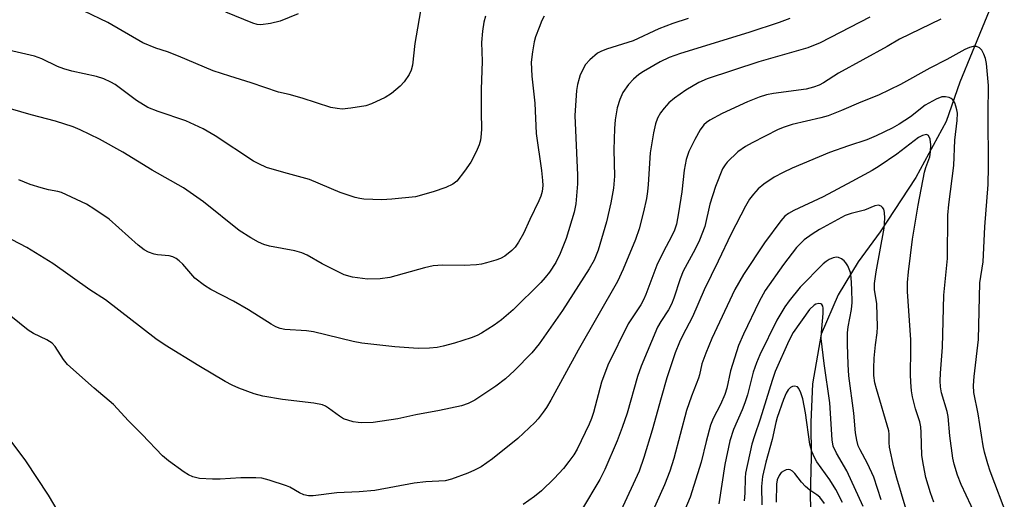
# Model space of a CAD drawing. Units: inches. Extents: x 1183769 to 1189768, y 517459 to 521459.
# Drawn here: x 1187216 to 1187443, y 519110 to 519221 of the extents above; entities that cross this region are included whole.
import ezdxf

# ---------------------------------------------------------------- set-up
doc = ezdxf.new("R2010")
doc.units = ezdxf.units.IN
doc.header["$MEASUREMENT"] = 0
doc.layers.add('HYDRO-Single Line Stream', color=4, linetype='Continuous')
doc.layers.add('Undefined', color=1, linetype='Continuous')

msp = doc.modelspace()

# ---------------------------------------------------------------- linework, layer by layer
at = {"layer": 'HYDRO-Single Line Stream'}
msp.add_lwpolyline([(1187441.65, 519227.07), (1187433.11, 519206.18), (1187429.88, 519197.15), (1187422.88, 519184.17), (1187414.68, 519171.64), (1187409.56, 519164.7), (1187404.97, 519157.04), (1187401.02, 519147.96), (1187399.02, 519136.47), (1187398.6, 519127.63), (1187398.71, 519119.51), (1187398.44, 519110.33), (1187398.82, 519099.35)], dxfattribs=at)
at = {"layer": 'Undefined'}
for points, elevation in [([(1187308.66, 519224.43), (1187307.09, 519215.18), (1187306.49, 519210.12), (1187306.2, 519208.99), (1187305.71, 519207.97), (1187304.61, 519206.32), (1187303.67, 519205.25), (1187301.67, 519203.55), (1187300.2, 519202.64), (1187297.07, 519201.22), (1187295.72, 519200.75), (1187292.25, 519200.19), (1187290.22, 519200), (1187289.07, 519200.09), (1187287.66, 519200.37), (1187281.03, 519202.49), (1187277.98, 519203.34), (1187275.54, 519203.88), (1187269.18, 519206.08), (1187264.28, 519207.57), (1187260.46, 519208.85), (1187252.39, 519212.23), (1187249.87, 519213.18), (1187247.19, 519214.07), (1187244.18, 519215.31), (1187236.03, 519219.96), (1187230.59, 519222.64)], 314), ([(1187280.1, 519222), (1187275.9, 519220.31), (1187273.7, 519219.78), (1187271.43, 519219.49), (1187270.63, 519219.57), (1187269.6, 519219.87), (1187263.36, 519222.41)], 316), ([(1187393.75, 519220.95), (1187391.28, 519219.97), (1187384.26, 519217.65), (1187368.51, 519212.81), (1187365.84, 519211.89), (1187363.77, 519210.88), (1187359.95, 519208.68), (1187358.85, 519207.94), (1187357.58, 519206.91), (1187356.45, 519205.67), (1187355.16, 519203.81), (1187354.46, 519202.23), (1187353.86, 519200.29), (1187353.39, 519197.47), (1187353.2, 519195.47), (1187353.1, 519190.55), (1187353.24, 519184.5), (1187353.01, 519181.71), (1187352.39, 519178.31), (1187351.34, 519173.96), (1187349.45, 519167.4), (1187348.52, 519165.05), (1187347.4, 519163.09), (1187341.16, 519153.46), (1187335.77, 519145.72), (1187334.14, 519143.61), (1187330.13, 519139.57), (1187327.98, 519137.66), (1187325.77, 519135.96), (1187320.9, 519132.69), (1187319.42, 519131.93), (1187317.83, 519131.41), (1187312.75, 519130.34), (1187307.3, 519129.3), (1187303.12, 519128.37), (1187297.4, 519127.52), (1187294.81, 519127.45), (1187293.94, 519127.52), (1187292.8, 519127.73), (1187290.58, 519128.39), (1187289.6, 519128.98), (1187287.12, 519130.89), (1187286.43, 519131.3), (1187285.68, 519131.61), (1187283.68, 519131.97), (1187276.48, 519132.82), (1187271.89, 519133.66), (1187269.92, 519134.15), (1187266.38, 519135.45), (1187264.78, 519136.14), (1187263.23, 519137), (1187257.11, 519140.61), (1187249.31, 519145.38), (1187247.19, 519146.91), (1187235.49, 519155.87), (1187231.9, 519158.24), (1187223.34, 519164.26), (1187217.34, 519168), (1187208.53, 519172.53)], 306), ([(1187323.41, 519221.45), (1187322.99, 519220.06), (1187322.7, 519218.03), (1187322.49, 519215.4), (1187322.65, 519211.08), (1187322.39, 519204.49), (1187322.36, 519199.22), (1187322.47, 519195.42), (1187322.43, 519194.25), (1187322.22, 519192.83), (1187321.92, 519191.71), (1187321.2, 519190.11), (1187319.99, 519187.75), (1187318.52, 519185.61), (1187316.75, 519183.36), (1187315.86, 519182.66), (1187314.26, 519181.89), (1187311.29, 519180.84), (1187307.23, 519179.73), (1187301.76, 519179.14), (1187299.44, 519178.99), (1187295.26, 519179.19), (1187294.37, 519179.31), (1187293.27, 519179.57), (1187289.76, 519180.73), (1187282.7, 519183.68), (1187277.6, 519185.13), (1187274.03, 519186.06), (1187272.72, 519186.5), (1187270.96, 519187.31), (1187269.73, 519187.97), (1187260.87, 519193.83), (1187258.08, 519195.39), (1187254.11, 519197.29), (1187247.68, 519199.39), (1187245.28, 519200.37), (1187242.69, 519202), (1187237.78, 519205.64), (1187236.76, 519206.23), (1187235.14, 519206.99), (1187233.48, 519207.55), (1187227.78, 519208.77), (1187225.91, 519209.27), (1187224.4, 519209.84), (1187220.8, 519211.58), (1187219.14, 519212.18), (1187209.35, 519214.47)], 312), ([(1187412.3, 519221.25), (1187400.8, 519215.29), (1187397.94, 519214.13), (1187386.6, 519210.92), (1187374.67, 519207.01), (1187372.72, 519206.1), (1187369.72, 519204.33), (1187367.11, 519202.5), (1187365.82, 519201.4), (1187364.68, 519200.2), (1187363.87, 519199.1), (1187363.19, 519197.92), (1187362.67, 519196.55), (1187362.23, 519194.52), (1187361.49, 519189.86), (1187361.04, 519182.56), (1187360.87, 519180.93), (1187360.59, 519179.29), (1187359.9, 519176.24), (1187358.92, 519172.32), (1187358.1, 519169.84), (1187355.23, 519162.96), (1187353.92, 519160.16), (1187344.85, 519144.25), (1187338.49, 519132.69), (1187337.52, 519131.04), (1187336.73, 519129.91), (1187335.54, 519128.37), (1187334.77, 519127.52), (1187330.87, 519123.86), (1187325.01, 519119.15), (1187322.36, 519117.28), (1187320.88, 519116.5), (1187319.31, 519115.84), (1187315.52, 519114.44), (1187314.03, 519114.06), (1187309.59, 519113.8), (1187306.92, 519113.49), (1187297.82, 519111.81), (1187294.2, 519111.49), (1187289.01, 519111.26), (1187283.52, 519110.56), (1187282.45, 519110.58), (1187281.36, 519110.83), (1187280.36, 519111.3), (1187278.18, 519112.57), (1187277.38, 519112.92), (1187273.4, 519114.22), (1187271.68, 519114.66), (1187270.25, 519114.76), (1187266.8, 519114.75), (1187262.06, 519114.44), (1187260.26, 519114.43), (1187257.28, 519114.58), (1187255.69, 519114.99), (1187254.69, 519115.45), (1187253.69, 519116.09), (1187250.07, 519118.69), (1187248.71, 519119.82), (1187244.04, 519124.79), (1187240.88, 519127.94), (1187237.36, 519131.69), (1187232.89, 519135.46), (1187226.71, 519140.96), (1187225.79, 519142.1), (1187223.9, 519145.08), (1187223.16, 519145.89), (1187222, 519146.64), (1187218.84, 519148.12), (1187217.62, 519148.91), (1187211.25, 519154.05)], 304), ([(1187336.95, 519221.5), (1187336.43, 519220.47), (1187335.78, 519218.84), (1187334.97, 519216.66), (1187334.64, 519215.54), (1187334.25, 519213.18), (1187333.98, 519210.8), (1187334.07, 519207.58), (1187334.79, 519201.32), (1187335.13, 519194.31), (1187336.34, 519185.76), (1187336.61, 519183.45), (1187336.65, 519182.31), (1187336.48, 519180.91), (1187336.17, 519179.82), (1187335.71, 519178.75), (1187333.64, 519174.5), (1187332.15, 519171.24), (1187331.03, 519169.26), (1187330.24, 519168.08), (1187329.45, 519167.26), (1187327.88, 519166), (1187326.9, 519165.43), (1187325.82, 519165.04), (1187323.6, 519164.42), (1187322.48, 519164.17), (1187321.35, 519164.01), (1187318.48, 519163.82), (1187313.45, 519163.91), (1187311.26, 519163.73), (1187309.29, 519163.26), (1187301.27, 519161.04), (1187299, 519160.76), (1187296.13, 519160.64), (1187292.66, 519161.17), (1187290.68, 519161.68), (1187285.61, 519164.24), (1187282.18, 519166.24), (1187280.96, 519166.76), (1187279.31, 519167.19), (1187273.44, 519168.33), (1187272.14, 519168.72), (1187270.89, 519169.21), (1187269.12, 519170.19), (1187266.42, 519171.89), (1187258.15, 519178.54), (1187253.53, 519181.76), (1187246.28, 519185.9), (1187239.57, 519190.03), (1187234.17, 519193), (1187229.67, 519195.2), (1187228.06, 519195.9), (1187224, 519197.21), (1187218.31, 519198.68), (1187211.72, 519200.62)], 310), ([(1187370.24, 519220.93), (1187366.73, 519219.74), (1187363.49, 519218.53), (1187357.52, 519215.74), (1187351.4, 519213.85), (1187350.05, 519213.33), (1187349.29, 519212.92), (1187347.48, 519211.4), (1187346.55, 519210.26), (1187345.32, 519207.89), (1187345.03, 519207.07), (1187344.68, 519205.67), (1187344.47, 519204.25), (1187344.25, 519201.97), (1187344.08, 519198.49), (1187344.7, 519184.73), (1187344.64, 519182.7), (1187344.28, 519178.11), (1187343.88, 519176.16), (1187342.07, 519170.06), (1187340.63, 519166.59), (1187339.62, 519164.5), (1187338.21, 519162.31), (1187337.18, 519161.02), (1187336.17, 519159.93), (1187329.81, 519153.58), (1187327.08, 519151.25), (1187325.43, 519150), (1187322.46, 519148.17), (1187321.43, 519147.66), (1187320.07, 519147.14), (1187316.19, 519145.86), (1187313.64, 519145.15), (1187312.2, 519144.87), (1187310.44, 519144.73), (1187307.81, 519144.67), (1187302.46, 519145.06), (1187294.78, 519145.91), (1187292.81, 519146.27), (1187283.63, 519148.52), (1187281.97, 519148.72), (1187277.02, 519149.03), (1187275.92, 519149.29), (1187274.88, 519149.69), (1187273.85, 519150.26), (1187268.59, 519153.55), (1187265.11, 519155.62), (1187259.92, 519158.29), (1187258.45, 519159.2), (1187256.17, 519160.92), (1187253.4, 519164.11), (1187252.54, 519164.92), (1187251.83, 519165.43), (1187251.07, 519165.8), (1187250.28, 519166.03), (1187247.57, 519166.28), (1187246.77, 519166.43), (1187245.45, 519166.93), (1187244.46, 519167.47), (1187243.09, 519168.55), (1187236.36, 519174.54), (1187233.05, 519176.79), (1187231.11, 519177.99), (1187225.37, 519180.69), (1187224.54, 519180.94), (1187222.36, 519181.31), (1187220.64, 519181.78), (1187218.09, 519182.59), (1187215.47, 519183.65)], 308), ([(1187428.71, 519220.8), (1187419.11, 519216.12), (1187416.27, 519214.43), (1187404.99, 519208.29), (1187401.55, 519206.05), (1187400.55, 519205.51), (1187399.21, 519205.03), (1187397.55, 519204.58), (1187390, 519203.59), (1187388.34, 519203.24), (1187386.71, 519202.77), (1187383.97, 519201.65), (1187378.14, 519198.94), (1187375.24, 519197.39), (1187374.5, 519196.89), (1187373.86, 519196.31), (1187373.01, 519195.17), (1187371.77, 519192.93), (1187370.43, 519190.16), (1187369.79, 519188.35), (1187369.33, 519185.89), (1187368.77, 519180.84), (1187368.05, 519175.99), (1187367.52, 519173.37), (1187367.09, 519172.02), (1187366.43, 519170.5), (1187364.52, 519167.03), (1187363, 519163.9), (1187360.45, 519157.13), (1187359.91, 519155.87), (1187359.29, 519154.76), (1187356.39, 519150.35), (1187351.66, 519140.77), (1187350.18, 519136.89), (1187348.36, 519129.83), (1187347.92, 519128.44), (1187347.38, 519127.13), (1187344.59, 519121.39), (1187343.79, 519120.09), (1187342.64, 519118.49), (1187341.4, 519116.94), (1187339.28, 519114.6), (1187336.32, 519111.76), (1187334.75, 519110.43), (1187332.08, 519108.56)], 302), ([(1187444.19, 519105.48), (1187440.09, 519116.32), (1187439.53, 519117.96), (1187438.76, 519120.72), (1187438.45, 519122.15), (1187437.33, 519129.54), (1187436.34, 519134.45), (1187436.22, 519136.06), (1187436.38, 519138.14), (1187437.36, 519146.75), (1187437.73, 519159.8), (1187438.44, 519164.64), (1187438.82, 519172.74), (1187439.66, 519182.54), (1187439.73, 519186.65), (1187439.59, 519198.96), (1187439.73, 519205.46), (1187439.23, 519210.51), (1187438.99, 519211.64), (1187438.64, 519212.68), (1187438.17, 519213.62), (1187437.62, 519214.14), (1187436.92, 519214.44), (1187436.12, 519214.45), (1187435.29, 519214.22), (1187434.22, 519213.73), (1187430.1, 519211.47), (1187426.14, 519209.46), (1187419.39, 519205.69), (1187414.23, 519203.22), (1187410.15, 519201.61), (1187405.73, 519199.63), (1187402.6, 519198.41), (1187400.93, 519197.94), (1187394.34, 519196.4), (1187392.43, 519195.81), (1187391.09, 519195.25), (1187385.06, 519192.21), (1187383.53, 519191.37), (1187381.73, 519190.07), (1187379.3, 519187.74), (1187378.78, 519187.11), (1187378.23, 519186.19), (1187376.57, 519182.09), (1187375.28, 519177.99), (1187374.11, 519172.88), (1187372.87, 519169.68), (1187371.9, 519167.6), (1187369.09, 519162.54), (1187368.39, 519160.78), (1187366.91, 519156.26), (1187366.39, 519154.89), (1187365.74, 519153.61), (1187363.91, 519150.92), (1187363.14, 519149.55), (1187359.35, 519140.56), (1187358.51, 519138.17), (1187356.12, 519129.69), (1187355.03, 519126.36), (1187353.85, 519123.32), (1187350.98, 519116.64), (1187349.85, 519114.33), (1187345.57, 519107.26)], 300), ([(1187436.85, 519105.84), (1187433.41, 519113.21), (1187432.55, 519115.38), (1187431.76, 519117.91), (1187431.43, 519119.32), (1187430.75, 519124.45), (1187430.4, 519128.91), (1187430.12, 519130.12), (1187428.87, 519134.39), (1187428.62, 519135.77), (1187428.56, 519137.19), (1187428.62, 519138.92), (1187429.08, 519144.98), (1187429.36, 519156.95), (1187430.22, 519165.47), (1187430.29, 519175.49), (1187430.53, 519177.94), (1187431.68, 519186.91), (1187431.94, 519192.82), (1187432.45, 519197.33), (1187432.53, 519199.01), (1187432.41, 519199.84), (1187432.18, 519200.66), (1187431.88, 519201.44), (1187431.48, 519202.12), (1187431.1, 519202.44), (1187430.6, 519202.65), (1187429.78, 519202.81), (1187428.93, 519202.79), (1187427.59, 519202.3), (1187425.05, 519200.86), (1187421.69, 519198.19), (1187419.01, 519196.47), (1187417.45, 519195.61), (1187413.75, 519193.79), (1187411.59, 519192.87), (1187407.36, 519191.49), (1187402.95, 519189.93), (1187394.33, 519186.35), (1187392.2, 519185.35), (1187390.12, 519184.22), (1187387.79, 519182.63), (1187386.47, 519181.58), (1187385.33, 519180.35), (1187384.47, 519179.15), (1187383.5, 519177.52), (1187380.23, 519171.16), (1187377.23, 519164.86), (1187373.93, 519158.2), (1187371.29, 519151.95), (1187368.94, 519147.57), (1187368.22, 519146.07), (1187367.28, 519143.65), (1187365.33, 519137.84), (1187363.98, 519133.26), (1187361.97, 519125.8), (1187359.99, 519119.43), (1187358.89, 519116.31), (1187354.69, 519107.12)], 298), ([(1187427.06, 519109.12), (1187426.3, 519111.26), (1187425.22, 519114.81), (1187424.65, 519117.65), (1187424.3, 519119.94), (1187424.17, 519125.26), (1187424.07, 519126.54), (1187423.82, 519127.67), (1187422.86, 519130.73), (1187422.13, 519133.48), (1187421.89, 519134.89), (1187421.71, 519136.88), (1187421.65, 519138.61), (1187421.77, 519144.34), (1187421.74, 519146.65), (1187420.96, 519157.8), (1187420.96, 519159.9), (1187421.18, 519162.4), (1187422.14, 519169.88), (1187423.41, 519177.8), (1187424.89, 519185.42), (1187425.19, 519186.48), (1187426.1, 519188.98), (1187426.32, 519190.07), (1187426.37, 519191.74), (1187426.19, 519193.06), (1187425.83, 519193.88), (1187425.69, 519193.99), (1187425.34, 519194.08), (1187424.46, 519193.89), (1187423.54, 519193.39), (1187418.54, 519189.59), (1187414.45, 519186.8), (1187412.81, 519185.79), (1187408.12, 519183.22), (1187401.46, 519179.72), (1187394.7, 519176.54), (1187393.46, 519175.87), (1187392.63, 519175.21), (1187391.66, 519174.13), (1187387.92, 519169.1), (1187383.05, 519161.76), (1187381.06, 519158.25), (1187375.74, 519146.99), (1187374.31, 519143.55), (1187373.45, 519141.08), (1187372.91, 519138.57), (1187372.67, 519137.76), (1187371.01, 519133.62), (1187369.84, 519130.35), (1187366.91, 519119.25), (1187366.03, 519116.3), (1187364.78, 519113.1), (1187361.78, 519106.41)], 296), ([(1187420.68, 519107.4), (1187418.48, 519114.69), (1187417.81, 519117.22), (1187416.8, 519121.82), (1187416.72, 519122.88), (1187416.73, 519124.88), (1187416.63, 519125.65), (1187413.77, 519135.32), (1187413.44, 519136.71), (1187413.19, 519138.41), (1187413.15, 519140.11), (1187413.24, 519142.38), (1187413.58, 519145.48), (1187413.98, 519148.24), (1187414.06, 519149.65), (1187413.86, 519155), (1187413.38, 519158.27), (1187413.35, 519159.63), (1187413.7, 519162.4), (1187415.54, 519172.47), (1187415.75, 519174.74), (1187415.69, 519176.11), (1187415.47, 519176.84), (1187415.2, 519177.25), (1187414.86, 519177.58), (1187414.28, 519177.81), (1187413.43, 519177.65), (1187411, 519176.61), (1187407.93, 519175.87), (1187406.59, 519175.36), (1187400.62, 519172.17), (1187398.93, 519171.07), (1187397.08, 519169.73), (1187396.27, 519169), (1187395.33, 519167.99), (1187392.27, 519164.09), (1187388.08, 519158.02), (1187386.71, 519155.51), (1187383.02, 519147.96), (1187381.9, 519145.31), (1187380.08, 519139.52), (1187379.2, 519135.48), (1187378.76, 519134.01), (1187377.73, 519131.7), (1187376, 519128.43), (1187375.39, 519126.89), (1187374.38, 519123.15), (1187373.23, 519118.39), (1187370.75, 519110.31), (1187365.06, 519096.97)], 294), ([(1187414.89, 519109.63), (1187413.15, 519114.89), (1187411.7, 519118.1), (1187410, 519121.19), (1187409.57, 519122.13), (1187409.22, 519123.49), (1187408.95, 519125.18), (1187408.55, 519129.7), (1187407.42, 519138.31), (1187407.23, 519140.95), (1187407.07, 519145.62), (1187407.07, 519148.23), (1187407.24, 519149.67), (1187408.03, 519153.66), (1187408.18, 519155.25), (1187408.13, 519158.36), (1187407.95, 519161.03), (1187407.76, 519162.18), (1187407.52, 519163), (1187407.17, 519163.76), (1187406.71, 519164.47), (1187406.35, 519164.88), (1187405.72, 519165.37), (1187405.03, 519165.7), (1187404.55, 519165.76), (1187403.82, 519165.62), (1187402.86, 519165.22), (1187402.14, 519164.76), (1187401.48, 519164.22), (1187396.12, 519158.79), (1187393.59, 519155.64), (1187392.63, 519154.26), (1187390.74, 519151.18), (1187386.84, 519143.18), (1187386.04, 519141.33), (1187385.31, 519139.19), (1187383.95, 519133.93), (1187383.35, 519132.05), (1187382.74, 519130.44), (1187380.73, 519125.94), (1187379.89, 519123.31), (1187378.76, 519117.84), (1187377.38, 519108.72)], 292), ([(1187410.72, 519108.13), (1187406.93, 519116.36), (1187404.53, 519120.46), (1187403.81, 519122.04), (1187403.54, 519123.56), (1187403.04, 519132.1), (1187401.67, 519141.2), (1187401.04, 519146.92), (1187401.05, 519148.33), (1187401.47, 519152.7), (1187401.48, 519154), (1187401.39, 519154.44), (1187401.19, 519154.78), (1187400.9, 519155), (1187400.49, 519155.06), (1187399.81, 519154.89), (1187399.36, 519154.64), (1187398.34, 519153.67), (1187394.54, 519148.31), (1187393.53, 519146.45), (1187390.37, 519139.31), (1187389.67, 519137.28), (1187386.94, 519128.32), (1187385.56, 519124.42), (1187385, 519122.5), (1187383.52, 519115.86), (1187383.42, 519114.75), (1187383.37, 519111.19), (1187383.17, 519109.46)], 290), ([(1187405.98, 519109.06), (1187404.43, 519112.06), (1187403.05, 519114.25), (1187399.99, 519118.44), (1187399.44, 519119.48), (1187398.86, 519120.85), (1187398.41, 519122.52), (1187397.38, 519129.81), (1187396.76, 519132.98), (1187396.33, 519134.41), (1187395.87, 519135.42), (1187395.55, 519135.78), (1187394.88, 519135.95), (1187394.4, 519135.88), (1187393.95, 519135.65), (1187393.39, 519135.06), (1187392.95, 519134.34), (1187392.33, 519132.82), (1187390.84, 519128.67), (1187390.5, 519127.51), (1187389.65, 519123.59), (1187388.22, 519118.38), (1187387.46, 519115.05), (1187387.25, 519112.76), (1187387.3, 519108.49)], 288), ([(1187225.08, 519106.22), (1187222.31, 519110.71), (1187217.13, 519118.65), (1187213.51, 519123.56)], 302), ([(1187401.76, 519108.84), (1187400.69, 519110.26), (1187400.03, 519110.84), (1187398.42, 519111.89), (1187397.38, 519112.73), (1187396.44, 519113.75), (1187394.93, 519115.72), (1187394.41, 519116.26), (1187393.87, 519116.59), (1187393.43, 519116.67), (1187392.93, 519116.59), (1187392.43, 519116.4), (1187391.76, 519115.95), (1187391.29, 519115.31), (1187390.86, 519114.3), (1187390.68, 519113.31), (1187390.58, 519109.09)], 286)]:
    msp.add_lwpolyline(points, dxfattribs=dict(at, elevation=elevation))

doc.saveas('drawing.dxf')
